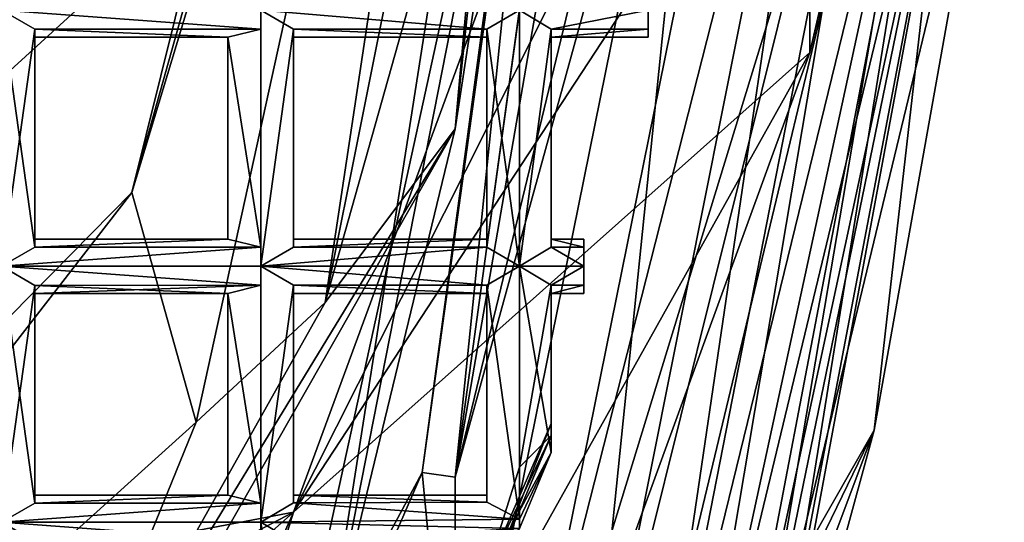
# Model space of a CAD drawing. Extents: x -69 to 136, y -208 to 37.
# Drawn here: x -6 to -3, y -200 to -198 of the extents above; entities that cross this region are included whole.
import ezdxf

# ---------------------------------------------------------------- set-up
doc = ezdxf.new("R2010")
doc.units = 0
doc.header["$MEASUREMENT"] = 0

msp = doc.modelspace()

# ---------------------------------------------------------------- linework, layer by layer
for points in [[(-5.574219, -198.874939, -29.580009), (-4.277344, -193.649811, -29.913002), (-4.277344, -194.57782, -32.308006)], [(-4.777344, -196.033859, -27.571007), (-4.277344, -193.649811, -29.913002), (-5.574219, -198.874939, -29.580009)], [(-5.375, -199.585922, -33.064003), (-5.574219, -198.874939, -29.580009), (-4.277344, -194.57782, -32.308006)], [(-4.976563, -199.214874, -34.581001), (-5.375, -199.585922, -33.064003), (-4.277344, -194.57782, -32.308006)], [(-4.277344, -194.57782, -32.308006), (-4.277344, -195.721817, -35.814003), (-4.976563, -199.214874, -34.581001)], [(-4.574219, -198.676849, -37.670006), (-4.277344, -195.38681, -37.261009), (-4.277344, -195.874817, -39.974998)], [(-4.277344, -196.729813, -36.400002), (-4.277344, -195.38681, -37.261009), (-4.574219, -198.676849, -37.670006)], [(-8.074219, -200.435196, -22.444008), (-5.074219, -195.628891, -19.708), (-9.675781, -200.009354, -20.010002)], [(-8.074219, -196.119202, -15.665001), (-9.675781, -200.009354, -20.010002), (-5.074219, -195.628891, -19.708)], [(-3.875, -196.599762, -25.217995), (-5.074219, -195.628891, -19.708), (-8.074219, -200.435196, -22.444008)], [(-4.976563, -199.214874, -34.581001), (-4.277344, -195.721817, -35.814003), (-4.277344, -196.729813, -36.400002)], [(-4.976563, -200.338867, -40.608009), (-4.277344, -195.874817, -39.974998), (-4.277344, -196.781815, -43.292)], [(-4.574219, -198.676849, -37.670006), (-4.277344, -195.874817, -39.974998), (-4.976563, -200.338867, -40.608009)], [(-4.476563, -201.187836, -34.702995), (-4.175781, -201.380798, -38.136009), (-2.875, -195.954681, -37.278999)], [(-3.476563, -198.440735, -32.657005), (-4.476563, -201.187836, -34.702995), (-2.875, -195.954681, -37.278999)], [(-4.175781, -201.380798, -38.136009), (-3.675781, -200.673752, -39.611), (-2.875, -195.954681, -37.278999)], [(-2.875, -197.354675, -41.250008), (-2.875, -195.954681, -37.278999), (-3.675781, -200.673752, -39.611)], [(-3.175781, -197.133713, -32.351006), (-3.476563, -198.440735, -32.657005), (-2.875, -195.954681, -37.278999)], [(-6.175781, -196.459, -22.610008), (-4.777344, -196.033859, -27.571007), (-7.074219, -200.399094, -28.327003)], [(-7.074219, -200.399094, -28.327003), (-4.777344, -196.033859, -27.571007), (-5.574219, -198.874939, -29.580009)], [(-2.875, -196.085678, -43.928001), (-3.277344, -199.610703, -42.556007), (-3.675781, -201.069748, -45.420006)], [(-2.875, -196.085678, -43.928001), (-3.675781, -201.069748, -45.420006), (-2.875, -196.748672, -47.775002)], [(-2.875, -197.354675, -41.250008), (-3.277344, -199.610703, -42.556007), (-2.875, -196.085678, -43.928001)], [(-3.875, -196.599762, -25.217995), (-8.074219, -200.435196, -22.444008), (-5.074219, -199.863892, -27.668007)], [(-3.875, -196.599762, -25.217995), (-5.074219, -199.863892, -27.668007), (-3.476563, -196.690735, -27.958)], [(-3.476563, -196.690735, -27.958), (-5.074219, -199.863892, -27.668007), (-3.476563, -197.425735, -29.737999)], [(-4.976563, -199.214874, -34.581001), (-4.277344, -196.729813, -36.400002), (-4.574219, -198.676849, -37.670006)], [(-4.375, -200.682816, -53.333), (-3.574219, -196.72673, -52.333), (-4.375, -200.682816, -52.333)], [(-4.375, -200.682816, -53.333), (-3.574219, -196.72673, -53.333), (-3.574219, -196.72673, -52.333)], [(-3.375, -196.748718, -53.333), (-3.574219, -196.72673, -53.333), (-4.375, -200.682816, -53.333)], [(-3.574219, -196.72673, -52.333), (-3.375, -196.748718, -52.333), (-4.375, -200.682816, -52.333)], [(-3.375, -196.748718, -53.333), (-4.375, -200.682816, -53.333), (-4.175781, -200.774796, -53.333)], [(-4.375, -200.682816, -52.333), (-3.375, -196.748718, -52.333), (-4.175781, -200.774796, -52.333)], [(-3.175781, -196.748703, -76.862007), (-4.175781, -200.774796, -76.898003), (-3.375, -196.748718, -76.898003)], [(-3.976563, -200.844788, -76.862007), (-4.175781, -200.774796, -76.898003), (-3.175781, -196.748703, -76.862007)], [(-3.175781, -196.748703, -52.295998), (-4.175781, -200.774796, -52.333), (-3.375, -196.748718, -52.333)], [(-3.976563, -200.844788, -52.295998), (-4.175781, -200.774796, -52.333), (-3.175781, -196.748703, -52.295998)], [(-3.777344, -196.860764, -76.898003), (-3.375, -196.748718, -76.898003), (-4.175781, -200.774796, -76.898003)], [(-3.976563, -200.844788, -53.368996), (-3.375, -196.748718, -53.333), (-4.175781, -200.774796, -53.333)], [(-3.976563, -200.844788, -76.862007), (-3.175781, -196.748703, -76.862007), (-2.976563, -196.748672, -76.758003)], [(-3.875, -200.903763, -76.758003), (-3.976563, -200.844788, -76.862007), (-2.976563, -196.748672, -76.758003)], [(-3.976563, -200.844788, -52.295998), (-3.175781, -196.748703, -52.295998), (-2.976563, -196.748672, -52.193001)], [(-3.875, -200.903763, -52.193001), (-3.976563, -200.844788, -52.295998), (-2.976563, -196.748672, -52.193001)], [(-3.976563, -200.844788, -53.368996), (-3.175781, -196.748703, -53.368996), (-3.375, -196.748718, -53.333)], [(-3.875, -200.903763, -53.473), (-3.175781, -196.748703, -53.368996), (-3.976563, -200.844788, -53.368996)], [(-3.875, -200.903763, -76.758003), (-2.976563, -196.748672, -76.758003), (-2.875, -196.748672, -76.601997)], [(-3.777344, -200.943771, -76.601997), (-3.875, -200.903763, -76.758003), (-2.875, -196.748672, -76.601997)], [(-3.875, -200.903763, -53.473), (-2.976563, -196.748672, -53.473), (-3.175781, -196.748703, -53.368996)], [(-3.777344, -200.943771, -53.629005), (-2.976563, -196.748672, -53.473), (-3.875, -200.903763, -53.473)], [(-3.875, -200.903763, -52.193001), (-2.976563, -196.748672, -52.193001), (-2.875, -196.748672, -52.036995)], [(-3.777344, -200.943771, -52.036995), (-3.875, -200.903763, -52.193001), (-2.875, -196.748672, -52.036995)], [(-2.875, -196.748672, -51.853996), (-2.875, -196.748672, -47.775002), (-3.777344, -201.142761, -47.89901)], [(-3.675781, -200.957748, -51.853996), (-2.875, -196.748672, -51.853996), (-3.777344, -201.142761, -47.89901)], [(-3.675781, -201.069748, -45.420006), (-3.777344, -201.142761, -47.89901), (-2.875, -196.748672, -47.775002)], [(-3.777344, -200.943771, -76.601997), (-2.875, -196.748672, -76.601997), (-2.875, -196.748672, -76.418999)], [(-3.777344, -200.943771, -76.601997), (-2.875, -196.748672, -76.418999), (-3.675781, -200.957748, -76.418999)], [(-3.777344, -200.943771, -53.629005), (-2.875, -196.748672, -53.629005), (-2.976563, -196.748672, -53.473)], [(-3.777344, -200.943771, -53.629005), (-2.875, -196.748672, -53.812004), (-2.875, -196.748672, -53.629005)], [(-3.777344, -200.943771, -53.629005), (-3.675781, -200.957748, -53.812004), (-2.875, -196.748672, -53.812004)], [(-3.777344, -200.943771, -52.036995), (-2.875, -196.748672, -52.036995), (-2.875, -196.748672, -51.853996)], [(-3.777344, -200.943771, -52.036995), (-2.875, -196.748672, -51.853996), (-3.675781, -200.957748, -51.853996)], [(-2.875, -196.748672, -76.418999), (-2.875, -196.748672, -53.812004), (-3.675781, -200.957748, -53.812004)], [(-3.675781, -200.957748, -76.418999), (-2.875, -196.748672, -76.418999), (-3.675781, -200.957748, -53.812004)], [(-4.277344, -196.781815, -43.292), (-4.675781, -199.741837, -76.418999), (-5.175781, -200.893906, -43.174995)], [(-5.175781, -200.893906, -43.174995), (-4.976563, -200.338867, -40.608009), (-4.277344, -196.781815, -43.292)], [(-4.277344, -196.781815, -43.292), (-4.277344, -196.854813, -76.418999), (-4.675781, -199.741837, -76.418999)], [(-4.574219, -199.755844, -76.758003), (-4.675781, -199.741837, -76.418999), (-4.277344, -196.854813, -76.418999)], [(-4.574219, -199.755844, -76.758003), (-4.277344, -196.854813, -76.418999), (-4.175781, -196.855804, -76.636009)], [(-4.574219, -199.755844, -76.758003), (-4.175781, -196.855804, -76.636009), (-4.074219, -196.857803, -76.806007)], [(-4.574219, -199.755844, -76.758003), (-4.074219, -196.857803, -76.806007), (-3.875, -196.858765, -76.874001)], [(-4.574219, -199.755844, -76.758003), (-3.875, -196.858765, -76.874001), (-3.777344, -196.860764, -76.898003)], [(-4.574219, -199.755844, -76.758003), (-3.777344, -196.860764, -76.898003), (-4.574219, -200.801849, -76.898003)], [(-4.574219, -200.801849, -76.898003), (-3.777344, -196.860764, -76.898003), (-4.175781, -200.774796, -76.898003)], [(-3.476563, -197.425735, -29.737999), (-3.476563, -198.440735, -32.657005), (-3.175781, -197.133713, -32.351006)], [(-2.875, -197.354675, -41.250008), (-3.675781, -200.673752, -39.611), (-3.277344, -199.610703, -42.556007)], [(-3.476563, -197.425735, -29.737999), (-5.074219, -199.863892, -27.668007), (-3.476563, -198.440735, -32.657005)], [(-3.976563, -198.393784, -76.627007), (-3.976563, -198.225784, -76.627007), (-3.976563, -198.250778, -76.568001)], [(-3.976563, -198.250778, -76.685997), (-3.976563, -198.225784, -76.627007), (-3.976563, -198.393784, -76.627007)], [(-3.976563, -198.36879, -76.567009), (-3.976563, -198.250778, -76.568001), (-3.976563, -198.309784, -76.543007)], [(-3.976563, -198.393784, -76.627007), (-3.976563, -198.250778, -76.568001), (-3.976563, -198.36879, -76.567009)], [(-3.976563, -198.36879, -76.685997), (-3.976563, -198.250778, -76.685997), (-3.976563, -198.393784, -76.627007)], [(-3.976563, -198.309784, -76.709999), (-3.976563, -198.250778, -76.685997), (-3.976563, -198.36879, -76.685997)], [(-5.175781, -198.368912, -76.568001), (-5.175781, -198.309906, -76.543007), (-5.976563, -198.309982, -76.543007)], [(-5.175781, -198.309906, -76.709999), (-5.175781, -198.368912, -76.685997), (-5.976563, -198.309982, -76.711006)], [(-5.875, -198.368973, -76.568001), (-5.976563, -198.309982, -76.543007), (-5.976563, -199.102982, -76.543007)], [(-5.175781, -198.368912, -76.568001), (-5.976563, -198.309982, -76.543007), (-5.875, -198.368973, -76.568001)], [(-5.175781, -198.368912, -76.685997), (-5.875, -198.368973, -76.685997), (-5.976563, -198.309982, -76.711006)], [(-5.976563, -198.309982, -76.711006), (-5.875, -199.043961, -76.685997), (-5.976563, -199.102982, -76.711006)], [(-5.976563, -198.309982, -76.711006), (-5.875, -198.368973, -76.685997), (-5.875, -199.043961, -76.685997)], [(-4.476563, -198.368835, -76.567009), (-4.375, -198.309814, -76.543007), (-5.175781, -198.309906, -76.543007)], [(-4.375, -198.309814, -76.709999), (-4.476563, -198.368835, -76.685997), (-5.175781, -198.309906, -76.709999)], [(-5.175781, -198.309906, -76.543007), (-5.175781, -198.368912, -76.568001), (-5.175781, -199.102905, -76.543007)], [(-5.074219, -198.368896, -76.568001), (-5.175781, -198.309906, -76.543007), (-5.175781, -199.102905, -76.543007)], [(-4.476563, -198.368835, -76.567009), (-5.175781, -198.309906, -76.543007), (-5.074219, -198.368896, -76.568001)], [(-4.476563, -198.368835, -76.685997), (-5.074219, -198.368896, -76.685997), (-5.175781, -198.309906, -76.709999)], [(-5.175781, -198.309906, -76.709999), (-5.074219, -198.368896, -76.685997), (-5.175781, -199.102905, -76.709999)], [(-5.175781, -198.368912, -76.685997), (-5.175781, -198.309906, -76.709999), (-5.175781, -199.102905, -76.709999)], [(-4.375, -198.309814, -76.543007), (-4.476563, -199.043823, -76.567009), (-4.375, -199.102814, -76.543007)], [(-4.375, -198.309814, -76.543007), (-4.476563, -198.368835, -76.567009), (-4.476563, -199.043823, -76.567009)], [(-4.476563, -198.368835, -76.685997), (-4.375, -198.309814, -76.709999), (-4.375, -199.102814, -76.709999)], [(-3.976563, -198.309784, -76.543007), (-4.375, -198.309814, -76.543007), (-4.277344, -198.36882, -76.567009)], [(-3.976563, -198.309784, -76.709999), (-4.277344, -198.36882, -76.685997), (-4.375, -198.309814, -76.709999)], [(-4.277344, -198.36882, -76.567009), (-4.375, -198.309814, -76.543007), (-4.375, -199.102814, -76.543007)], [(-4.375, -198.309814, -76.709999), (-4.277344, -198.36882, -76.685997), (-4.375, -199.102814, -76.709999)], [(-3.976563, -198.36879, -76.567009), (-3.976563, -198.309784, -76.543007), (-4.277344, -198.36882, -76.567009)], [(-3.976563, -198.309784, -76.709999), (-3.976563, -198.36879, -76.685997), (-4.277344, -198.36882, -76.685997)], [(-5.875, -198.368973, -76.568001), (-5.976563, -199.102982, -76.543007), (-5.875, -199.043961, -76.568001)], [(-5.277344, -198.393906, -76.627007), (-5.175781, -198.368912, -76.568001), (-5.875, -198.368973, -76.568001)], [(-5.175781, -198.368912, -76.685997), (-5.277344, -198.393906, -76.627007), (-5.875, -198.368973, -76.685997)], [(-5.875, -198.393967, -76.627007), (-5.875, -198.368973, -76.568001), (-5.875, -199.043961, -76.568001)], [(-5.277344, -198.393906, -76.627007), (-5.875, -198.368973, -76.568001), (-5.875, -198.393967, -76.627007)], [(-5.277344, -198.393906, -76.627007), (-5.875, -198.393967, -76.627007), (-5.875, -198.368973, -76.685997)], [(-5.875, -198.368973, -76.685997), (-5.875, -198.393967, -76.627007), (-5.875, -199.043961, -76.685997)], [(-5.175781, -198.368912, -76.568001), (-5.277344, -198.393906, -76.627007), (-5.175781, -199.0439, -76.568001)], [(-5.277344, -198.393906, -76.627007), (-5.175781, -198.368912, -76.685997), (-5.175781, -199.0439, -76.685997)], [(-5.074219, -198.368896, -76.568001), (-5.175781, -199.102905, -76.543007), (-5.074219, -199.043884, -76.568001)], [(-5.074219, -198.368896, -76.685997), (-5.074219, -199.043884, -76.685997), (-5.175781, -199.102905, -76.709999)], [(-5.175781, -198.368912, -76.568001), (-5.175781, -199.0439, -76.568001), (-5.175781, -199.102905, -76.543007)], [(-5.175781, -198.368912, -76.685997), (-5.175781, -199.102905, -76.709999), (-5.175781, -199.0439, -76.685997)], [(-4.476563, -198.393829, -76.627007), (-4.476563, -198.368835, -76.567009), (-5.074219, -198.368896, -76.568001)], [(-4.476563, -198.368835, -76.685997), (-4.476563, -198.393829, -76.627007), (-5.074219, -198.368896, -76.685997)], [(-5.074219, -198.39389, -76.627007), (-5.074219, -198.368896, -76.568001), (-5.074219, -199.043884, -76.568001)], [(-4.476563, -198.393829, -76.627007), (-5.074219, -198.368896, -76.568001), (-5.074219, -198.39389, -76.627007)], [(-4.476563, -198.393829, -76.627007), (-5.074219, -198.39389, -76.627007), (-5.074219, -198.368896, -76.685997)], [(-5.074219, -198.368896, -76.685997), (-5.074219, -198.39389, -76.627007), (-5.074219, -199.043884, -76.685997)], [(-4.476563, -198.368835, -76.567009), (-4.476563, -198.393829, -76.627007), (-4.476563, -199.018829, -76.627007)], [(-4.476563, -198.368835, -76.567009), (-4.476563, -199.018829, -76.627007), (-4.476563, -199.043823, -76.567009)], [(-4.476563, -198.368835, -76.685997), (-4.476563, -199.043823, -76.685997), (-4.476563, -199.018829, -76.627007)], [(-4.476563, -198.368835, -76.685997), (-4.375, -199.102814, -76.709999), (-4.476563, -199.043823, -76.685997)], [(-4.476563, -198.393829, -76.627007), (-4.476563, -198.368835, -76.685997), (-4.476563, -199.018829, -76.627007)], [(-4.277344, -198.36882, -76.567009), (-4.375, -199.102814, -76.543007), (-4.277344, -199.043808, -76.567009)], [(-4.277344, -198.36882, -76.685997), (-4.277344, -199.043808, -76.685997), (-4.375, -199.102814, -76.709999)], [(-4.277344, -198.393814, -76.627007), (-3.976563, -198.36879, -76.567009), (-4.277344, -198.36882, -76.567009)], [(-3.976563, -198.393784, -76.627007), (-3.976563, -198.36879, -76.567009), (-4.277344, -198.393814, -76.627007)], [(-3.976563, -198.36879, -76.685997), (-3.976563, -198.393784, -76.627007), (-4.277344, -198.393814, -76.627007)], [(-3.976563, -198.36879, -76.685997), (-4.277344, -198.393814, -76.627007), (-4.277344, -198.36882, -76.685997)], [(-4.277344, -198.393814, -76.627007), (-4.277344, -198.36882, -76.567009), (-4.277344, -199.043808, -76.567009)], [(-4.277344, -198.36882, -76.685997), (-4.277344, -198.393814, -76.627007), (-4.277344, -199.043808, -76.685997)], [(-5.875, -198.393967, -76.627007), (-5.875, -199.043961, -76.568001), (-5.875, -199.018967, -76.627007)], [(-5.875, -198.393967, -76.627007), (-5.875, -199.018967, -76.627007), (-5.875, -199.043961, -76.685997)], [(-5.277344, -198.393906, -76.627007), (-5.277344, -199.018906, -76.627007), (-5.175781, -199.0439, -76.568001)], [(-5.277344, -198.393906, -76.627007), (-5.175781, -199.0439, -76.685997), (-5.277344, -199.018906, -76.627007)], [(-5.074219, -198.39389, -76.627007), (-5.074219, -199.043884, -76.568001), (-5.074219, -199.01889, -76.627007)], [(-5.074219, -198.39389, -76.627007), (-5.074219, -199.01889, -76.627007), (-5.074219, -199.043884, -76.685997)], [(-4.277344, -198.393814, -76.627007), (-4.277344, -199.043808, -76.567009), (-4.277344, -199.018814, -76.627007)], [(-4.277344, -198.393814, -76.627007), (-4.277344, -199.018814, -76.627007), (-4.277344, -199.043808, -76.685997)], [(-3.476563, -198.440735, -32.657005), (-5.074219, -199.863892, -27.668007), (-6.074219, -203.08699, -33.489998)], [(-3.476563, -198.440735, -32.657005), (-6.074219, -203.08699, -33.489998), (-4.476563, -201.187836, -34.702995)], [(-6.976563, -202.896088, -37.558006), (-4.574219, -198.676849, -37.670006), (-4.976563, -200.338867, -40.608009)], [(-6.976563, -202.896088, -37.558006), (-5.875, -200.813965, -34.495003), (-4.574219, -198.676849, -37.670006)], [(-5.875, -200.813965, -34.495003), (-4.976563, -199.214874, -34.581001), (-4.574219, -198.676849, -37.670006)], [(-7.875, -201.84317, -30.243004), (-5.574219, -198.874939, -29.580009), (-5.375, -199.585922, -33.064003)], [(-7.074219, -200.399094, -28.327003), (-5.574219, -198.874939, -29.580009), (-7.875, -201.84317, -30.243004)], [(-5.277344, -199.018906, -76.627007), (-5.875, -199.018967, -76.627007), (-5.875, -199.043961, -76.568001)], [(-5.175781, -199.0439, -76.568001), (-5.277344, -199.018906, -76.627007), (-5.875, -199.043961, -76.568001)], [(-5.277344, -199.018906, -76.627007), (-5.875, -199.043961, -76.685997), (-5.875, -199.018967, -76.627007)], [(-5.277344, -199.018906, -76.627007), (-5.175781, -199.0439, -76.685997), (-5.875, -199.043961, -76.685997)], [(-4.476563, -199.018829, -76.627007), (-5.074219, -199.01889, -76.627007), (-5.074219, -199.043884, -76.568001)], [(-4.476563, -199.043823, -76.567009), (-4.476563, -199.018829, -76.627007), (-5.074219, -199.043884, -76.568001)], [(-4.476563, -199.018829, -76.627007), (-5.074219, -199.043884, -76.685997), (-5.074219, -199.01889, -76.627007)], [(-4.476563, -199.018829, -76.627007), (-4.476563, -199.043823, -76.685997), (-5.074219, -199.043884, -76.685997)], [(-4.175781, -199.043793, -76.567009), (-4.175781, -199.018799, -76.627007), (-4.277344, -199.018814, -76.627007)], [(-4.175781, -199.018799, -76.627007), (-4.175781, -199.043793, -76.685997), (-4.277344, -199.018814, -76.627007)], [(-4.175781, -199.043793, -76.567009), (-4.277344, -199.018814, -76.627007), (-4.277344, -199.043808, -76.567009)], [(-4.277344, -199.018814, -76.627007), (-4.175781, -199.043793, -76.685997), (-4.277344, -199.043808, -76.685997)], [(-4.175781, -199.186798, -76.627007), (-4.175781, -199.018799, -76.627007), (-4.175781, -199.043793, -76.567009)], [(-4.175781, -199.161804, -76.685997), (-4.175781, -199.043793, -76.685997), (-4.175781, -199.018799, -76.627007)], [(-4.175781, -199.161804, -76.685997), (-4.175781, -199.018799, -76.627007), (-4.175781, -199.186798, -76.627007)], [(-5.175781, -199.0439, -76.568001), (-5.875, -199.043961, -76.568001), (-5.976563, -199.102982, -76.543007)], [(-5.175781, -199.102905, -76.543007), (-5.175781, -199.0439, -76.568001), (-5.976563, -199.102982, -76.543007)], [(-5.175781, -199.0439, -76.685997), (-5.976563, -199.102982, -76.711006), (-5.875, -199.043961, -76.685997)], [(-5.175781, -199.0439, -76.685997), (-5.175781, -199.102905, -76.709999), (-5.976563, -199.102982, -76.711006)], [(-4.476563, -199.043823, -76.567009), (-5.074219, -199.043884, -76.568001), (-5.175781, -199.102905, -76.543007)], [(-4.375, -199.102814, -76.543007), (-4.476563, -199.043823, -76.567009), (-5.175781, -199.102905, -76.543007)], [(-4.476563, -199.043823, -76.685997), (-5.175781, -199.102905, -76.709999), (-5.074219, -199.043884, -76.685997)], [(-4.476563, -199.043823, -76.685997), (-4.375, -199.102814, -76.709999), (-5.175781, -199.102905, -76.709999)], [(-4.175781, -199.102798, -76.543007), (-4.277344, -199.043808, -76.567009), (-4.375, -199.102814, -76.543007)], [(-4.277344, -199.043808, -76.685997), (-4.175781, -199.102798, -76.709999), (-4.375, -199.102814, -76.709999)], [(-4.175781, -199.102798, -76.543007), (-4.175781, -199.043793, -76.567009), (-4.277344, -199.043808, -76.567009)], [(-4.175781, -199.043793, -76.685997), (-4.175781, -199.102798, -76.709999), (-4.277344, -199.043808, -76.685997)], [(-4.175781, -199.161804, -76.567009), (-4.175781, -199.043793, -76.567009), (-4.175781, -199.102798, -76.543007)], [(-4.175781, -199.186798, -76.627007), (-4.175781, -199.043793, -76.567009), (-4.175781, -199.161804, -76.567009)], [(-4.175781, -199.102798, -76.709999), (-4.175781, -199.043793, -76.685997), (-4.175781, -199.161804, -76.685997)], [(-5.175781, -199.161911, -76.568001), (-5.175781, -199.102905, -76.543007), (-5.976563, -199.102982, -76.543007)], [(-5.175781, -199.102905, -76.709999), (-5.175781, -199.161911, -76.685997), (-5.976563, -199.102982, -76.711006)], [(-5.875, -199.161972, -76.568001), (-5.976563, -199.102982, -76.543007), (-5.976563, -199.894974, -76.543007)], [(-5.175781, -199.161911, -76.568001), (-5.976563, -199.102982, -76.543007), (-5.875, -199.161972, -76.568001)], [(-5.175781, -199.161911, -76.685997), (-5.875, -199.161972, -76.685997), (-5.976563, -199.102982, -76.711006)], [(-5.976563, -199.102982, -76.711006), (-5.875, -199.835968, -76.685997), (-5.976563, -199.894974, -76.711006)], [(-5.976563, -199.102982, -76.711006), (-5.875, -199.161972, -76.685997), (-5.875, -199.835968, -76.685997)], [(-4.476563, -199.161835, -76.567009), (-4.375, -199.102814, -76.543007), (-5.175781, -199.102905, -76.543007)], [(-4.375, -199.102814, -76.709999), (-4.476563, -199.161835, -76.685997), (-5.175781, -199.102905, -76.709999)], [(-5.175781, -199.102905, -76.543007), (-5.175781, -199.161911, -76.568001), (-5.175781, -199.894897, -76.543007)], [(-5.074219, -199.161896, -76.568001), (-5.175781, -199.102905, -76.543007), (-5.175781, -199.894897, -76.543007)], [(-4.476563, -199.161835, -76.567009), (-5.175781, -199.102905, -76.543007), (-5.074219, -199.161896, -76.568001)], [(-4.476563, -199.161835, -76.685997), (-5.074219, -199.161896, -76.685997), (-5.175781, -199.102905, -76.709999)], [(-5.175781, -199.102905, -76.709999), (-5.074219, -199.161896, -76.685997), (-5.175781, -199.894897, -76.709999)], [(-5.175781, -199.161911, -76.685997), (-5.175781, -199.102905, -76.709999), (-5.175781, -199.894897, -76.709999)], [(-4.375, -199.102814, -76.543007), (-4.476563, -199.161835, -76.567009), (-4.375, -199.885818, -76.543999)], [(-4.476563, -199.161835, -76.685997), (-4.375, -199.102814, -76.709999), (-4.375, -199.885818, -76.709999)], [(-4.277344, -199.161819, -76.567009), (-4.175781, -199.102798, -76.543007), (-4.375, -199.102814, -76.543007)], [(-4.175781, -199.102798, -76.709999), (-4.277344, -199.161819, -76.685997), (-4.375, -199.102814, -76.709999)], [(-4.375, -199.102814, -76.543007), (-4.375, -199.885818, -76.543999), (-4.375, -199.724808, -76.554008)], [(-4.277344, -199.161819, -76.567009), (-4.375, -199.102814, -76.543007), (-4.375, -199.724808, -76.554008)], [(-4.375, -199.102814, -76.709999), (-4.277344, -199.67981, -76.689003), (-4.375, -199.885818, -76.709999)], [(-4.375, -199.102814, -76.709999), (-4.277344, -199.161819, -76.685997), (-4.277344, -199.67981, -76.689003)], [(-4.175781, -199.161804, -76.567009), (-4.175781, -199.102798, -76.543007), (-4.277344, -199.161819, -76.567009)], [(-4.175781, -199.102798, -76.709999), (-4.175781, -199.161804, -76.685997), (-4.277344, -199.161819, -76.685997)], [(-5.875, -199.161972, -76.568001), (-5.976563, -199.894974, -76.543007), (-5.875, -199.835968, -76.568001)], [(-5.175781, -199.161911, -76.568001), (-5.875, -199.161972, -76.568001), (-5.875, -199.186966, -76.627007)], [(-5.277344, -199.186905, -76.627007), (-5.175781, -199.161911, -76.568001), (-5.875, -199.186966, -76.627007)], [(-5.175781, -199.161911, -76.685997), (-5.277344, -199.186905, -76.627007), (-5.875, -199.161972, -76.685997)], [(-5.875, -199.186966, -76.627007), (-5.875, -199.161972, -76.568001), (-5.875, -199.835968, -76.568001)], [(-5.277344, -199.186905, -76.627007), (-5.875, -199.186966, -76.627007), (-5.875, -199.161972, -76.685997)], [(-5.875, -199.161972, -76.685997), (-5.875, -199.186966, -76.627007), (-5.875, -199.835968, -76.685997)], [(-5.175781, -199.161911, -76.568001), (-5.277344, -199.186905, -76.627007), (-5.175781, -199.835907, -76.568001)], [(-5.277344, -199.186905, -76.627007), (-5.175781, -199.161911, -76.685997), (-5.175781, -199.835907, -76.685997)], [(-5.074219, -199.161896, -76.568001), (-5.175781, -199.894897, -76.543007), (-5.074219, -199.835892, -76.568001)], [(-5.074219, -199.161896, -76.685997), (-5.074219, -199.835892, -76.685997), (-5.175781, -199.894897, -76.709999)], [(-5.175781, -199.161911, -76.568001), (-5.175781, -199.835907, -76.568001), (-5.175781, -199.894897, -76.543007)], [(-5.175781, -199.161911, -76.685997), (-5.175781, -199.894897, -76.709999), (-5.175781, -199.835907, -76.685997)], [(-4.476563, -199.186829, -76.627007), (-4.476563, -199.161835, -76.567009), (-5.074219, -199.161896, -76.568001)], [(-4.476563, -199.161835, -76.685997), (-4.476563, -199.186829, -76.627007), (-5.074219, -199.161896, -76.685997)], [(-5.074219, -199.18689, -76.627007), (-5.074219, -199.161896, -76.568001), (-5.074219, -199.835892, -76.568001)], [(-4.476563, -199.186829, -76.627007), (-5.074219, -199.161896, -76.568001), (-5.074219, -199.18689, -76.627007)], [(-4.476563, -199.186829, -76.627007), (-5.074219, -199.18689, -76.627007), (-5.074219, -199.161896, -76.685997)], [(-5.074219, -199.161896, -76.685997), (-5.074219, -199.18689, -76.627007), (-5.074219, -199.835892, -76.685997)], [(-4.476563, -199.161835, -76.567009), (-4.476563, -199.832825, -76.571007), (-4.375, -199.885818, -76.543999)], [(-4.476563, -199.161835, -76.567009), (-4.476563, -199.186829, -76.627007), (-4.476563, -199.832825, -76.571007)], [(-4.476563, -199.161835, -76.685997), (-4.375, -199.885818, -76.709999), (-4.476563, -199.832825, -76.681999)], [(-4.476563, -199.186829, -76.627007), (-4.476563, -199.161835, -76.685997), (-4.476563, -199.832825, -76.681999)], [(-4.277344, -199.161819, -76.567009), (-4.375, -199.724808, -76.554008), (-4.277344, -199.626816, -76.584999)], [(-4.277344, -199.186813, -76.627007), (-4.175781, -199.161804, -76.567009), (-4.277344, -199.161819, -76.567009)], [(-4.175781, -199.186798, -76.627007), (-4.175781, -199.161804, -76.567009), (-4.277344, -199.186813, -76.627007)], [(-4.175781, -199.161804, -76.685997), (-4.175781, -199.186798, -76.627007), (-4.277344, -199.186813, -76.627007)], [(-4.175781, -199.161804, -76.685997), (-4.277344, -199.186813, -76.627007), (-4.277344, -199.161819, -76.685997)], [(-4.277344, -199.186813, -76.627007), (-4.277344, -199.161819, -76.567009), (-4.277344, -199.626816, -76.584999)], [(-4.277344, -199.161819, -76.685997), (-4.277344, -199.186813, -76.627007), (-4.277344, -199.589813, -76.627007)], [(-4.277344, -199.161819, -76.685997), (-4.277344, -199.589813, -76.627007), (-4.277344, -199.67981, -76.689003)], [(-5.875, -199.186966, -76.627007), (-5.875, -199.835968, -76.568001), (-5.875, -199.811966, -76.627007)], [(-5.875, -199.186966, -76.627007), (-5.875, -199.811966, -76.627007), (-5.875, -199.835968, -76.685997)], [(-5.277344, -199.186905, -76.627007), (-5.277344, -199.811905, -76.627007), (-5.175781, -199.835907, -76.568001)], [(-5.277344, -199.186905, -76.627007), (-5.175781, -199.835907, -76.685997), (-5.277344, -199.811905, -76.627007)], [(-5.074219, -199.18689, -76.627007), (-5.074219, -199.835892, -76.568001), (-5.074219, -199.81189, -76.627007)], [(-5.074219, -199.18689, -76.627007), (-5.074219, -199.81189, -76.627007), (-5.074219, -199.835892, -76.685997)], [(-4.476563, -199.186829, -76.627007), (-4.476563, -199.811829, -76.627007), (-4.476563, -199.832825, -76.571007)], [(-4.476563, -199.186829, -76.627007), (-4.476563, -199.832825, -76.681999), (-4.476563, -199.811829, -76.627007)], [(-4.277344, -199.186813, -76.627007), (-4.277344, -199.626816, -76.584999), (-4.277344, -199.589813, -76.627007)], [(-5.875, -200.813965, -34.495003), (-5.375, -199.585922, -33.064003), (-4.976563, -199.214874, -34.581001)], [(-7.875, -201.84317, -30.243004), (-5.375, -199.585922, -33.064003), (-5.875, -200.813965, -34.495003)], [(-4.476563, -200.098831, -76.627007), (-4.277344, -199.589813, -76.627007), (-4.277344, -199.626816, -76.584999)], [(-4.476563, -200.046829, -76.679008), (-4.277344, -199.67981, -76.689003), (-4.277344, -199.589813, -76.627007)], [(-4.476563, -200.046829, -76.679008), (-4.277344, -199.589813, -76.627007), (-4.476563, -200.098831, -76.627007)], [(-3.277344, -199.610703, -42.556007), (-5.976563, -204.347977, -42.605003), (-3.675781, -201.069748, -45.420006)], [(-3.277344, -199.610703, -42.556007), (-4.675781, -202.496841, -39.569008), (-5.976563, -204.347977, -42.605003)], [(-3.675781, -200.673752, -39.611), (-4.675781, -202.496841, -39.569008), (-3.277344, -199.610703, -42.556007)], [(-4.476563, -200.046829, -76.573997), (-4.277344, -199.626816, -76.584999), (-4.375, -199.724808, -76.554008)], [(-4.476563, -200.098831, -76.627007), (-4.277344, -199.626816, -76.584999), (-4.476563, -200.046829, -76.573997)], [(-4.375, -199.91481, -76.708), (-4.277344, -199.67981, -76.689003), (-4.476563, -200.046829, -76.679008)], [(-4.375, -199.885818, -76.709999), (-4.277344, -199.67981, -76.689003), (-4.375, -199.91481, -76.708)], [(-4.476563, -200.046829, -76.573997), (-4.375, -199.724808, -76.554008), (-4.375, -199.91481, -76.545006)], [(-4.375, -199.724808, -76.554008), (-4.375, -199.885818, -76.543999), (-4.375, -199.91481, -76.545006)], [(-5.175781, -200.893906, -43.174995), (-4.675781, -199.741837, -76.418999), (-6.074219, -202.347, -76.418999)], [(-4.675781, -199.741837, -76.418999), (-4.574219, -200.801849, -76.898003), (-6.074219, -202.347, -76.418999)], [(-4.574219, -199.755844, -76.758003), (-4.574219, -200.801849, -76.898003), (-4.675781, -199.741837, -76.418999)], [(-5.277344, -199.811905, -76.627007), (-5.875, -199.811966, -76.627007), (-5.875, -199.835968, -76.568001)], [(-5.175781, -199.835907, -76.568001), (-5.277344, -199.811905, -76.627007), (-5.875, -199.835968, -76.568001)], [(-5.277344, -199.811905, -76.627007), (-5.875, -199.835968, -76.685997), (-5.875, -199.811966, -76.627007)], [(-5.277344, -199.811905, -76.627007), (-5.175781, -199.835907, -76.685997), (-5.875, -199.835968, -76.685997)], [(-4.476563, -199.832825, -76.571007), (-4.476563, -199.811829, -76.627007), (-5.074219, -199.81189, -76.627007)], [(-4.476563, -199.811829, -76.627007), (-4.476563, -199.832825, -76.681999), (-5.074219, -199.81189, -76.627007)], [(-4.476563, -199.832825, -76.571007), (-5.074219, -199.81189, -76.627007), (-5.074219, -199.835892, -76.568001)], [(-4.476563, -199.832825, -76.681999), (-5.074219, -199.835892, -76.685997), (-5.074219, -199.81189, -76.627007)], [(-5.175781, -199.835907, -76.568001), (-5.875, -199.835968, -76.568001), (-5.976563, -199.894974, -76.543007)], [(-5.175781, -199.894897, -76.543007), (-5.175781, -199.835907, -76.568001), (-5.976563, -199.894974, -76.543007)], [(-5.175781, -199.835907, -76.685997), (-5.976563, -199.894974, -76.711006), (-5.875, -199.835968, -76.685997)], [(-5.175781, -199.835907, -76.685997), (-5.175781, -199.894897, -76.709999), (-5.976563, -199.894974, -76.711006)], [(-4.375, -199.885818, -76.543999), (-5.074219, -199.835892, -76.568001), (-5.175781, -199.894897, -76.543007)], [(-4.375, -199.885818, -76.709999), (-5.175781, -199.894897, -76.709999), (-5.074219, -199.835892, -76.685997)], [(-4.375, -199.885818, -76.543999), (-4.476563, -199.832825, -76.571007), (-5.074219, -199.835892, -76.568001)], [(-4.476563, -199.832825, -76.681999), (-4.375, -199.885818, -76.709999), (-5.074219, -199.835892, -76.685997)], [(-9.675781, -203.959351, -28.400002), (-6.777344, -203.707062, -33.314003), (-5.074219, -199.863892, -27.668007)], [(-9.675781, -202.268341, -24.306999), (-9.675781, -203.959351, -28.400002), (-5.074219, -199.863892, -27.668007)], [(-8.074219, -200.435196, -22.444008), (-9.675781, -202.268341, -24.306999), (-5.074219, -199.863892, -27.668007)], [(-6.074219, -203.08699, -33.489998), (-5.074219, -199.863892, -27.668007), (-6.777344, -203.707062, -33.314003)], [(-5.175781, -199.95491, -76.568001), (-5.175781, -199.894897, -76.543007), (-5.976563, -199.894974, -76.543007)], [(-5.175781, -199.894897, -76.709999), (-5.175781, -199.95491, -76.685997), (-5.976563, -199.894974, -76.711006)], [(-5.875, -199.954971, -76.568001), (-5.976563, -199.894974, -76.543007), (-5.976563, -200.687988, -76.543007)], [(-5.175781, -199.95491, -76.568001), (-5.976563, -199.894974, -76.543007), (-5.875, -199.954971, -76.568001)], [(-5.175781, -199.95491, -76.685997), (-5.875, -199.954971, -76.685997), (-5.976563, -199.894974, -76.711006)], [(-5.976563, -199.894974, -76.711006), (-5.875, -200.628967, -76.685997), (-5.976563, -200.687988, -76.711006)], [(-5.976563, -199.894974, -76.711006), (-5.875, -199.954971, -76.685997), (-5.875, -200.628967, -76.685997)], [(-4.375, -199.91481, -76.545006), (-4.375, -199.885818, -76.543999), (-5.175781, -199.894897, -76.543007)], [(-4.375, -199.885818, -76.709999), (-4.375, -199.91481, -76.708), (-5.175781, -199.894897, -76.709999)], [(-4.375, -199.91481, -76.545006), (-5.175781, -199.894897, -76.543007), (-5.074219, -199.954895, -76.568001)], [(-5.175781, -199.894897, -76.543007), (-5.175781, -200.687912, -76.543007), (-5.074219, -200.628891, -76.568001)], [(-5.175781, -199.894897, -76.543007), (-5.175781, -199.95491, -76.568001), (-5.175781, -200.687912, -76.543007)], [(-5.074219, -199.954895, -76.568001), (-5.175781, -199.894897, -76.543007), (-5.074219, -200.628891, -76.568001)], [(-5.175781, -199.894897, -76.709999), (-5.074219, -199.954895, -76.685997), (-5.175781, -200.687912, -76.709999)], [(-5.175781, -199.95491, -76.685997), (-5.175781, -199.894897, -76.709999), (-5.175781, -200.687912, -76.709999)], [(-4.375, -199.91481, -76.708), (-5.074219, -199.954895, -76.685997), (-5.175781, -199.894897, -76.709999)]]:
    msp.add_3dface(points)

doc.saveas('drawing.dxf')
